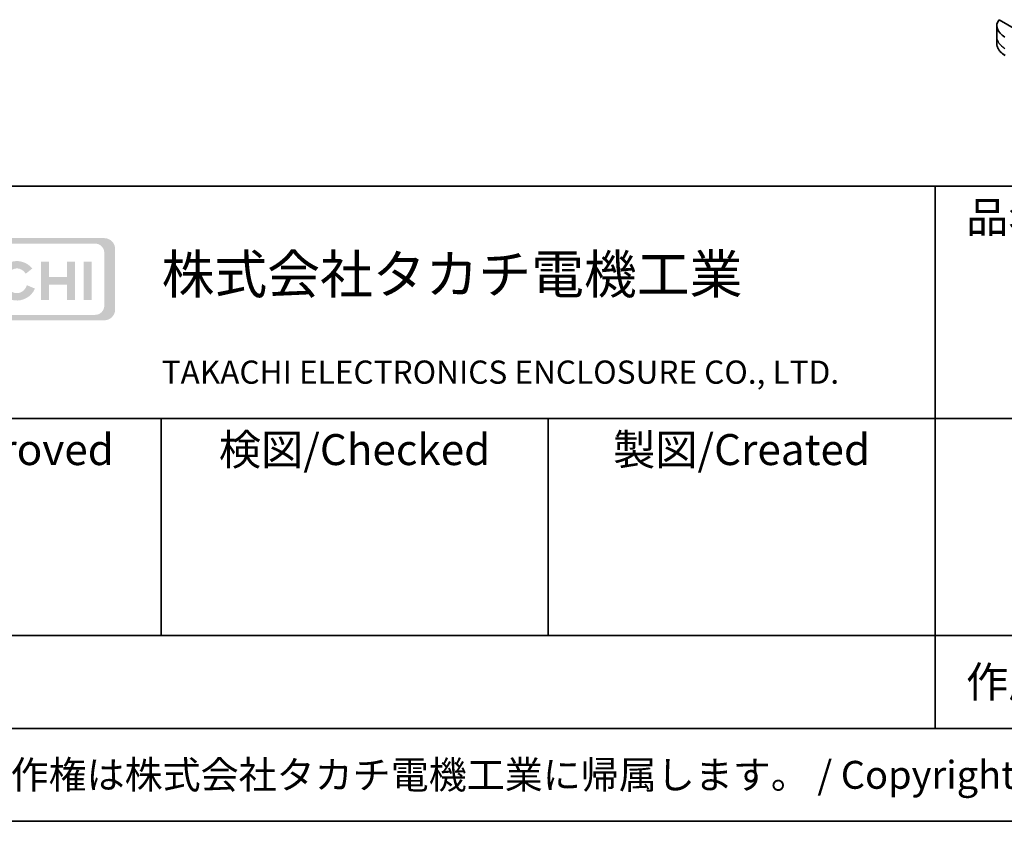
# Model space of a CAD drawing. Units: millimetres. Extents: x 65 to 9509, y 36 to 1862.
# Drawn here: x 1082 to 1368, y 36 to 269 of the extents above; entities that cross this region are included whole.
import ezdxf
from ezdxf.enums import TextEntityAlignment as Align

# ---------------------------------------------------------------- set-up
doc = ezdxf.new("R2010")
doc.units = ezdxf.units.MM
doc.header["$LTSCALE"] = 4.5
for name, color, linetype, lineweight in [('Border (ISO)', 7, 'Continuous', 35), ('Hatch (ISO)', 1, 'Continuous', 18), ('Title (ISO)', 7, 'Continuous', 35), ('Visible (ISO)', 7, 'Continuous', 35), ('Visible Narrow (ISO)', 7, 'Continuous', 25)]:
    doc.layers.add(name, color=color, linetype=linetype, lineweight=lineweight)
doc.styles.add('Note Text (TK)', font='MS PGothic.ttf')
doc.styles.add('Text Style40', font='MS PGothic.ttf')
doc.styles.add('Text Style67', font='arial.ttf')

# ---------------------------------------------------------------- blocks, each defined once
blk = doc.blocks.new('Borders tk図枠')
at = {"layer": 'Border (ISO)'}
blk.add_line((14.50000000000001, 8.000000000000007), (405.4999999999999, 8.000000000000007), dxfattribs=at)
blk = doc.blocks.new('Title Blocks コピー版 tk表題欄')
at = {"layer": 'Hatch (ISO)'}
h = blk.add_hatch(color=256, dxfattribs=at)
edge = h.paths.add_edge_path(flags=0)
edge.add_arc((95.444849922821, 237.346881026017), 0.5958259999999996, 269.9999999999897, 360)
edge.add_line((96.040675922821, 237.3468810260171), (96.04067592282095, 240.7585970260168))
edge.add_arc((95.44484992282096, 240.7585970260169), 0.5958259999999996, 0, 90.0000000000068)
edge.add_line((95.44484992282091, 241.3544230260169), (79.00658192282103, 241.3544230260169))
edge.add_arc((79.00658192282103, 240.7585970260169), 0.5958259999999996, 90, 180)
edge.add_line((78.41075592282102, 240.7585970260168), (78.41075592282081, 237.3468810260171))
edge.add_arc((79.00658192282081, 237.3468810260168), 0.5958259999999996, 180, 270.0000000000205)
edge.add_line((79.00658192282103, 236.7510550260168), (95.44484992282091, 236.751055026017))
edge = h.paths.add_edge_path()
edge.add_line((77.70882392282107, 241.0034570260169), (77.70882392282107, 237.1020210260171))
edge.add_arc((78.41075592282097, 237.102021026017), 0.7019319999998935, 180, 270.000000000008)
edge.add_line((78.41075592282105, 236.4000890260172), (96.04067592282101, 236.4000890260172))
edge.add_arc((96.040675922821, 237.102021026017), 0.7019319999998921, 270, 360)
edge.add_line((96.7426079228209, 237.1020210260171), (96.74260792282098, 241.0034570260169))
edge.add_arc((96.04067592282107, 241.003457026017), 0.7019319999998921, 0, 90.00000000000873)
edge.add_line((96.04067592282095, 241.705389026017), (78.41075592282105, 241.7053890260169))
edge.add_arc((78.41075592282105, 241.0034570260169), 0.7019319999999984, 90.00000000000072, 180)
h = blk.add_hatch(color=256, dxfattribs=at)
edge = h.paths.add_edge_path()
edge.add_arc((90.39257192282079, 238.9507140260171), 1.273272000000011, 38.55054079078439, 336.5820184016556)
edge.add_line((91.56096443223191, 238.4446700260172), (91.04202846323602, 238.6694270587604))
edge.add_ellipse((90.392571922821, 238.9507140260171), major_axis=(0, -0.7998759999999119), ratio=0.8673469387756529, start_angle=128.5505407907963, end_angle=426.582018401653, ccw=False)
edge.add_line((90.96328818027123, 239.4055047731898), (91.38834540645578, 239.7442231660233))
for points in [[(91.96090243223207, 240.1954190260171), (91.96090243223207, 237.7060090260171), (92.4791894322321, 237.7060090260171), (92.4791894322321, 238.7058540260171), (93.63819343223211, 238.7058540260171), (93.63819343223211, 237.7060090260171), (94.15648043223207, 237.7060090260171), (94.15648043223207, 240.1954190260171), (93.63819343223211, 240.1954190260171), (93.63819343223211, 239.195574026017), (92.4791894322321, 239.195574026017), (92.4791894322321, 240.1954190260171)], [(94.71149643223212, 240.1954190260171), (94.71149643223212, 237.7060090260171), (95.2338644322322, 237.7060090260171), (95.2338644322322, 240.1954190260171)]]:
    blk.add_hatch(color=256, dxfattribs=at).paths.add_polyline_path(points)
at = {"layer": 'Title (ISO)'}
for p, q in [((74.70882392282105, 245.052739026017), (255.7088239228211, 245.052739026017)), ((149.7088239228211, 245.052739026017), (149.7088239228211, 210.052739026017)), ((74.70882392282105, 230.052739026017), (230.7088239228211, 230.0527390260171)), ((99.70882392282105, 230.052739026017), (99.70882392282108, 216.052739026017)), ((124.708823922821, 230.052739026017), (124.708823922821, 216.052739026017)), ((74.70882392282105, 216.052739026017), (230.7088239228211, 216.052739026017)), ((255.7088239228211, 210.052739026017), (74.70882392282105, 210.052739026017)), ((74.70882392282105, 204.052739026017), (255.7088239228211, 204.052739026017))]:
    blk.add_line(p, q, dxfattribs=at)
at = {"layer": 'Title (ISO)', "color": 1, "char_height": 2.000000029802322, "line_spacing_factor": 1.5, "style": 'Note Text (TK)'}
for s, insert, attachment_point in [('\\fＭＳ Ｐゴシック|b0|i0;{\\H2.0000;品名/Title}', (151.708823922821, 243.052739026017), 4), ('\\fＭＳ Ｐゴシック|b0|i0;{\\H2.0000;承認/Approved}', (87.20882392282105, 228.052739026017), 5), ('\\fＭＳ Ｐゴシック|b0|i0;{\\H2.0000;検図/Checked}', (112.208823922821, 228.0527390260171), 5), ('\\fＭＳ Ｐゴシック|b0|i0;{\\H2.0000;製図/Created}', (137.208823922821, 228.052739026017), 5), ('\\fＭＳ Ｐゴシック|b0|i0;{\\H2.0000;作成日/Date}', (151.708823922821, 213.052739026017), 4)]:
    blk.add_mtext(s, dxfattribs=dict(at, insert=insert, attachment_point=attachment_point))
at = {"layer": 'Title (ISO)', "color": 7, "attachment_point": 4, "line_spacing_factor": 1.5, "style": 'Note Text (TK)'}
for s, insert, char_height in [('株式会社タカチ電機工業', (99.74260792282095, 239.052739026017), 2.5), ('\\fArial|b0|i0;{\\H1.4986;TAKACHI ELECTRONICS ENCLOSURE CO., LTD.}', (99.74260792282095, 233.052739026017), 1.49859994649887), ('\\fMS PGothic|b0|i0;{\\H1.8000;本図面の著作権は株式会社タカチ電機工業に帰属します。 / Copyright (C)\xa0 TAKACHI ELECTRONICS ENCLOSURE CO., LTD. All Rights Reserved.}', (77.70882392282107, 207.052739026017), 1.800000071525573)]:
    blk.add_mtext(s, dxfattribs=dict(at, insert=insert, char_height=char_height))
at = {"layer": 'Title (ISO)', "color": 7}
for tag, p, height, style in [('<品名>_001', (157.4957557410028, 236.6535912987443), 2.5, 'Note Text (TK)'), ('<Title>_001', (157.4878143697324, 231.5520568828656), 2.000000029802322, 'Text Style67'), ('<型番>_001', (157.6576875571527, 219.9930798731327), 3.000000119209289, 'Text Style40'), ('<ページ_No.>_001', (237.9488807410029, 212.302739026017), 2.5, 'Note Text (TK)'), ('<総ページ数>_001', (246.7926307410029, 212.302739026017), 2.5, 'Note Text (TK)'), ('作成日_001', (175.6250171046392, 211.7814322078352), 2.5, 'Note Text (TK)')]:
    blk.add_attdef(tag, p, '', height=height, dxfattribs=dict(at, style=style))
at = {"layer": 'Title (ISO)', "color": 7, "style": 'Note Text (TK)'}
for tag, p in [('<尺度>', (243.2088239228211, 224.552739026017)), ('<部品サイズ>', (112.208823922821, 213.052739026017))]:
    blk.add_attdef(tag, text='', height=2.5, dxfattribs=at).set_placement(p, align=Align.MIDDLE_CENTER)

msp = doc.modelspace()

# ---------------------------------------------------------------- linework, layer by layer
at = {"layer": 'Visible (ISO)'}
for p, q in [((1365.715978403836, 267.1007656149565), (1365.715978403836, 263.8347792912456)), ((1377.251512309768, 262.610034419854), (1366.350613819425, 268.9036710976624)), ((1365.715978403836, 263.8347792912456), (1365.715978403836, 261.962639817652))]:
    msp.add_line(p, q, dxfattribs=at)
msp.add_ellipse((1373.715978403836, 267.1007656149565), major_axis=(-7.999999999999922, -3.1e-15), ratio=0.5773502691896253, start_param=5.882183918277757, end_param=7.068583470577022, dxfattribs=at)
msp.add_open_spline([(1368.162677544936, 258.467764937281), (1367.865362407217, 258.6394199120777), (1367.589097965704, 258.8258944895181), (1367.085464072111, 259.2261094154597), (1366.858070415651, 259.4398684419283), (1366.459014293451, 259.8920444025255), (1366.287342107345, 260.1305262605727), (1366.007294744573, 260.6281428167761), (1365.898998836206, 260.8873583748774), (1365.753262439141, 261.4186034132408), (1365.715978403836, 261.6905699130169), (1365.715978403836, 261.962639817652)], degree=3, knots=[3.141592653589793, 3.141592653589793, 3.141592653589793, 3.141592653589793, 3.298672286269279, 3.298672286269279, 3.455751918948765, 3.455751918948765, 3.612831551628251, 3.612831551628251, 3.769911184307737, 3.769911184307737, 3.926990816987223, 3.926990816987223, 3.926990816987223, 3.926990816987223], dxfattribs=at)
at = {"layer": 'Visible Narrow (ISO)'}
for centre in [(1373.715978403836, 263.8347792912456), (1373.715978403836, 261.962639817652)]:
    msp.add_ellipse(centre, major_axis=(-7.999999999999922, -3.1e-15), ratio=0.5773502691896253, start_param=0, end_param=0.7853981633974368, dxfattribs=at)

# ---------------------------------------------------------------- block references
at = {"xscale": 4.5, "yscale": 4.5, "zscale": 4.5}
for name, p in [('Borders tk図枠', (0, 0)), ('Title Blocks コピー版 tk表題欄', (674.060292347305, -882.2373256170767))]:
    msp.add_blockref(name, p, dxfattribs=at)

doc.saveas('drawing.dxf')
